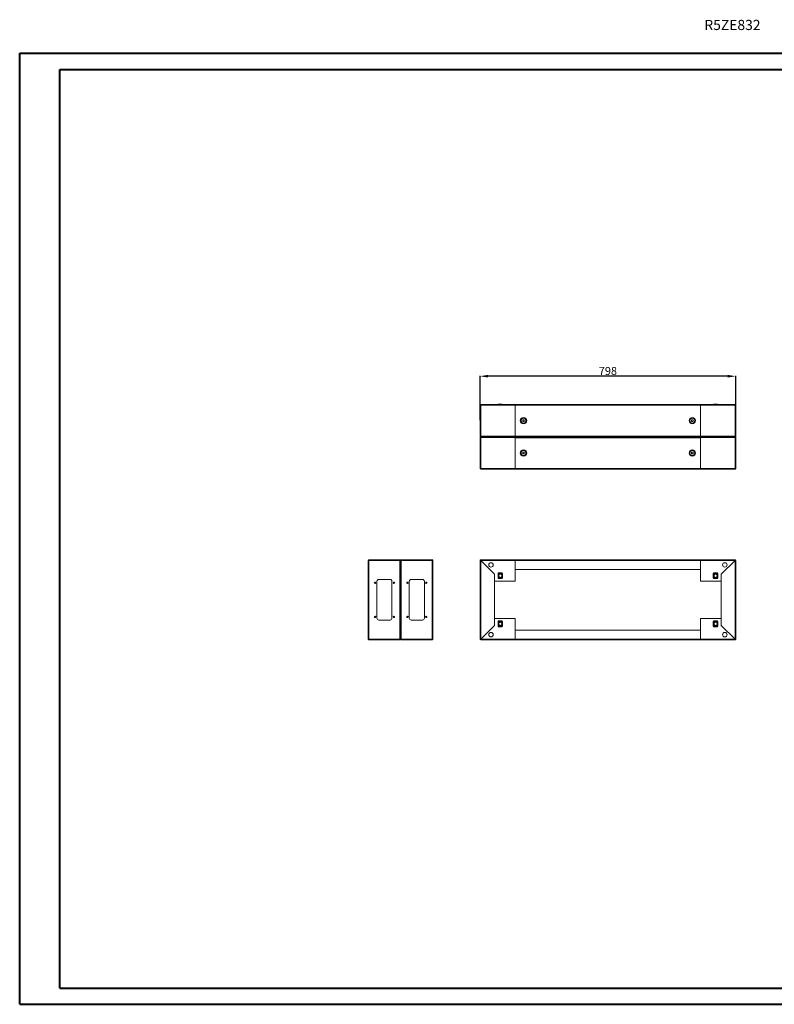
# Model space of a CAD drawing. Units: millimetres. Extents: x 3 to 4523, y 23 to 3098.
# Drawn here: x 3 to 2359, y 23 to 3098 of the extents above; entities that cross this region are included whole.
import ezdxf

# ---------------------------------------------------------------- set-up
doc = ezdxf.new("R2010")
doc.units = ezdxf.units.MM
doc.layers.add('2', color=7, linetype='Continuous')
doc.styles.add('SLDTEXTSTYLE0', font='TXT', dxfattribs={"width": 0.75})
doc.dimstyles.new('ISO-25', dxfattribs={"dimtxt": 2.5, "dimasz": 2.5, "dimexe": 1.25, "dimexo": 0.625, "dimtad": 1, "dimtxsty": 'Standard', "dimcen": 2.5, "dimadec": 0, "dimazin": 0, "dimtfac": 1, "dimtmove": 0, "dimatfit": 3, "dimfxl": 1, "dimarcsym": 0})

# ---------------------------------------------------------------- blocks, each defined once
blk = doc.blocks.new('*D5')
at = {"layer": '2', "color": 0, "linetype": 'ByBlock', "lineweight": -2}
for p, q in [((1440.3, 1846.8), (1440.3, 1985.8)), ((2213.3, 1984.5), (1465.3, 1984.5)), ((2238.3, 1831.6), (2238.3, 1985.8))]:
    blk.add_line(p, q, dxfattribs=at)
at = {"layer": '2', "color": 0, "linetype": 'ByBlock'}
for points in [[(1465.3, 1988.7), (1465.3, 1980.4), (1440.3, 1984.5)], [(2213.3, 1988.7), (2213.3, 1980.4), (2238.3, 1984.5)]]:
    blk.add_solid(points, dxfattribs=at)
at = {"layer": 'Defpoints', "color": 0, "linetype": 'ByBlock'}
for p in [(1440.3, 1984.5), (1440.3, 1846.2), (2238.3, 1831)]:
    blk.add_point(p, dxfattribs=at)
at = {"layer": '2', "color": 0, "linetype": 'ByBlock', "insert": (1839.3, 1997.7), "char_height": 25, "attachment_point": 5}
blk.add_mtext('798', dxfattribs=at)

msp = doc.modelspace()

# ---------------------------------------------------------------- linework, layer by layer
at = {"color": 0, "linetype": 'Continuous', "lineweight": 40}
for p, q in [((3.018, 22.919), (3.018, 2992.919)), ((3.018, 2992.919), (4522.745, 2992.919)), ((128.018, 72.919), (128.018, 2942.919)), ((128.018, 2942.919), (4472.745, 2942.919)), ((128.018, 72.919), (4472.745, 72.919)), ((3.018, 22.919), (4522.745, 22.919))]:
    msp.add_line(p, q, dxfattribs=at)
at = {"color": 7, "linetype": 'Continuous', "lineweight": 15}
for p, q in [((1442.372, 1894.196), (1440.272, 1894.196)), ((1440.272, 1894.096), (1440.272, 1894.196)), ((1440.272, 1797.296), (1440.272, 1894.096)), ((1442.372, 1896.196), (1442.372, 1894.196)), ((1442.443, 1896.196), (1442.372, 1896.196)), ((1442.372, 1894.196), (1442.372, 1894.096)), ((1442.372, 1894.096), (1550.272, 1894.096)), ((1442.372, 1797.296), (1442.372, 1894.096)), ((1550.272, 1896.196), (1442.443, 1896.196)), ((1509.522, 1896.774), (1497.022, 1896.774)), ((1497.022, 1896.774), (1497.022, 1896.773)), ((1497.022, 1896.773), (1509.522, 1896.773)), ((1497.022, 1896.696), (1497.022, 1896.773)), ((1509.522, 1896.696), (1497.022, 1896.696)), ((1497.022, 1896.196), (1497.022, 1896.696)), ((1509.522, 1896.773), (1509.522, 1896.774)), ((1509.522, 1896.773), (1509.522, 1896.696)), ((1509.522, 1896.196), (1509.522, 1896.696)), ((1550.272, 1894.096), (1550.272, 1896.196)), ((2128.272, 1895.696), (1550.272, 1895.696)), ((1550.272, 1894.096), (1550.272, 1797.296)), ((1550.272, 1893.596), (1550.272, 1797.796)), ((1550.272, 1893.596), (2128.272, 1893.596)), ((2128.272, 1896.196), (2128.272, 1894.096)), ((2236.101, 1896.196), (2128.272, 1896.196)), ((2128.272, 1894.096), (2236.172, 1894.096)), ((2128.272, 1797.296), (2128.272, 1894.096)), ((2128.272, 1797.796), (2128.272, 1893.596)), ((2181.522, 1896.774), (2169.022, 1896.774)), ((2169.022, 1896.774), (2169.022, 1896.773)), ((2169.022, 1896.773), (2181.522, 1896.773)), ((2169.022, 1896.696), (2169.022, 1896.773)), ((2181.522, 1896.696), (2169.022, 1896.696)), ((2169.022, 1896.196), (2169.022, 1896.696)), ((2181.522, 1896.773), (2181.522, 1896.774)), ((2181.522, 1896.773), (2181.522, 1896.696)), ((2181.522, 1896.196), (2181.522, 1896.696)), ((2236.172, 1896.196), (2236.101, 1896.196)), ((2236.172, 1894.196), (2236.172, 1896.196)), ((2236.172, 1894.096), (2236.172, 1894.196)), ((2238.272, 1894.196), (2236.172, 1894.196)), ((2236.172, 1894.096), (2236.172, 1797.296)), ((2238.272, 1894.196), (2238.272, 1894.096)), ((2238.272, 1894.096), (2238.272, 1797.296)), ((1573.272, 1847.14), (1575.772, 1848.583)), ((1573.272, 1844.253), (1573.272, 1847.14)), ((1575.772, 1848.583), (1578.272, 1847.14)), ((1578.272, 1847.14), (1578.272, 1844.253)), ((2100.272, 1847.14), (2102.772, 1848.583)), ((2100.272, 1844.253), (2100.272, 1847.14)), ((2102.772, 1848.583), (2105.272, 1847.14)), ((2105.272, 1847.14), (2105.272, 1844.253)), ((1575.772, 1842.809), (1573.272, 1844.253)), ((1578.272, 1844.253), (1575.772, 1842.809)), ((2102.772, 1842.809), (2100.272, 1844.253)), ((2105.272, 1844.253), (2102.772, 1842.809)), ((1440.272, 1797.196), (1440.272, 1797.296)), ((1440.272, 1797.196), (1442.372, 1797.196)), ((1442.372, 1793.196), (1440.272, 1793.196)), ((1440.272, 1793.096), (1440.272, 1793.196)), ((1440.272, 1696.296), (1440.272, 1793.096)), ((1550.272, 1797.296), (1442.372, 1797.296)), ((1442.372, 1797.296), (1442.372, 1797.196)), ((1442.372, 1797.196), (1442.372, 1795.196)), ((1442.372, 1795.196), (1442.372, 1793.196)), ((1442.443, 1795.196), (1442.372, 1795.196)), ((1442.372, 1793.196), (1442.372, 1793.096)), ((1442.372, 1696.296), (1442.372, 1793.096)), ((1442.372, 1793.096), (1550.272, 1793.096)), ((1550.272, 1795.196), (1442.443, 1795.196)), ((2128.272, 1797.796), (1550.272, 1797.796)), ((1550.272, 1795.196), (1550.272, 1797.296)), ((1550.272, 1795.696), (2128.272, 1795.696)), ((1550.272, 1793.096), (1550.272, 1795.196)), ((2128.272, 1794.696), (1550.272, 1794.696)), ((1550.272, 1793.096), (1550.272, 1696.296)), ((1550.272, 1792.596), (2128.272, 1792.596)), ((1550.272, 1792.596), (1550.272, 1696.796)), ((2236.172, 1797.296), (2128.272, 1797.296)), ((2128.272, 1797.296), (2128.272, 1795.196)), ((2128.272, 1795.196), (2128.272, 1793.096)), ((2236.101, 1795.196), (2128.272, 1795.196)), ((2128.272, 1793.096), (2236.172, 1793.096)), ((2128.272, 1696.296), (2128.272, 1793.096)), ((2128.272, 1696.796), (2128.272, 1792.596)), ((2236.172, 1795.196), (2236.101, 1795.196)), ((2236.172, 1797.196), (2236.172, 1797.296)), ((2236.172, 1797.196), (2238.272, 1797.196)), ((2236.172, 1795.196), (2236.172, 1797.196)), ((2236.172, 1793.196), (2236.172, 1795.196)), ((2236.172, 1793.096), (2236.172, 1793.196)), ((2238.272, 1793.196), (2236.172, 1793.196)), ((2236.172, 1793.096), (2236.172, 1696.296)), ((2238.272, 1797.296), (2238.272, 1797.196)), ((2238.272, 1793.196), (2238.272, 1793.096)), ((2238.272, 1793.096), (2238.272, 1696.296)), ((1573.272, 1746.14), (1575.772, 1747.583)), ((1573.272, 1743.253), (1573.272, 1746.14)), ((1575.772, 1741.809), (1573.272, 1743.253)), ((1575.772, 1747.583), (1578.272, 1746.14)), ((1578.272, 1743.253), (1575.772, 1741.809)), ((1578.272, 1746.14), (1578.272, 1743.253)), ((2100.272, 1746.14), (2102.772, 1747.583)), ((2100.272, 1743.253), (2100.272, 1746.14)), ((2102.772, 1741.809), (2100.272, 1743.253)), ((2102.772, 1747.583), (2105.272, 1746.14)), ((2105.272, 1743.253), (2102.772, 1741.809)), ((2105.272, 1746.14), (2105.272, 1743.253)), ((1440.272, 1696.196), (1440.272, 1696.296)), ((1440.272, 1696.196), (1442.372, 1696.196)), ((1550.272, 1696.296), (1442.372, 1696.296)), ((1442.372, 1696.296), (1442.372, 1696.196)), ((1442.372, 1696.196), (1442.372, 1694.196)), ((1442.372, 1694.196), (1442.443, 1694.196)), ((1442.443, 1694.196), (1550.272, 1694.196)), ((2128.272, 1696.796), (1550.272, 1696.796)), ((1550.272, 1694.196), (1550.272, 1696.296)), ((1550.272, 1694.696), (2128.272, 1694.696)), ((2236.172, 1696.296), (2128.272, 1696.296)), ((2128.272, 1696.296), (2128.272, 1694.196)), ((2128.272, 1694.196), (2236.101, 1694.196)), ((2236.101, 1694.196), (2236.172, 1694.196)), ((2236.172, 1696.196), (2236.172, 1696.296)), ((2236.172, 1696.196), (2238.272, 1696.196)), ((2236.172, 1694.196), (2236.172, 1696.196)), ((2238.272, 1696.296), (2238.272, 1696.196)), ((1093.243, 1409.104), (1091.243, 1409.104)), ((1091.243, 1409.104), (1091.243, 1409.033)), ((1091.243, 1409.033), (1091.243, 1163.375)), ((1093.243, 1411.116), (1093.187, 1411.099)), ((1093.243, 1411.204), (1093.243, 1409.104)), ((1093.243, 1411.204), (1093.343, 1411.204)), ((1093.343, 1409.104), (1093.243, 1409.104)), ((1190.143, 1411.204), (1093.343, 1411.204)), ((1093.343, 1409.104), (1093.343, 1163.304)), ((1190.143, 1409.104), (1093.343, 1409.104)), ((1134.123, 1411.486), (1134.123, 1411.204)), ((1134.123, 1411.486), (1149.363, 1411.486)), ((1149.363, 1411.204), (1149.363, 1411.486)), ((1190.143, 1411.204), (1190.243, 1411.204)), ((1190.143, 1163.304), (1190.143, 1409.104)), ((1190.243, 1409.104), (1190.143, 1409.104)), ((1190.243, 1409.104), (1190.243, 1411.204)), ((1190.243, 1411.116), (1190.3, 1411.099)), ((1192.243, 1409.104), (1190.243, 1409.104)), ((1194.243, 1409.104), (1192.243, 1409.104)), ((1192.243, 1409.104), (1192.243, 1409.033)), ((1192.243, 1409.033), (1192.243, 1163.375)), ((1194.243, 1411.116), (1194.187, 1411.099)), ((1194.243, 1411.204), (1194.243, 1409.104)), ((1194.243, 1411.204), (1194.343, 1411.204)), ((1194.343, 1409.104), (1194.243, 1409.104)), ((1291.143, 1411.204), (1194.343, 1411.204)), ((1194.343, 1409.104), (1194.343, 1163.304)), ((1291.143, 1409.104), (1194.343, 1409.104)), ((1235.123, 1411.486), (1235.123, 1411.204)), ((1235.123, 1411.486), (1242.743, 1411.486)), ((1242.743, 1411.486), (1250.363, 1411.486)), ((1250.363, 1411.204), (1250.363, 1411.486)), ((1291.143, 1411.204), (1291.243, 1411.204)), ((1291.143, 1163.304), (1291.143, 1409.104)), ((1291.243, 1409.104), (1291.143, 1409.104)), ((1291.243, 1409.104), (1291.243, 1411.204)), ((1291.243, 1411.116), (1291.3, 1411.099)), ((1293.243, 1409.104), (1291.243, 1409.104)), ((1293.243, 1409.033), (1293.243, 1409.104)), ((1293.243, 1163.375), (1293.243, 1409.033)), ((1440.272, 1163.304), (1440.272, 1409.104)), ((1442.272, 1409.104), (1440.272, 1409.104)), ((1550.272, 1411.204), (1442.372, 1411.204)), ((1442.372, 1411.204), (1442.372, 1409.204)), ((1442.372, 1409.033), (1485.272, 1366.133)), ((1442.372, 1163.375), (1442.372, 1409.033)), ((1485.343, 1366.204), (1442.443, 1409.104)), ((1442.443, 1409.104), (1550.272, 1409.104)), ((2128.272, 1411.204), (1550.272, 1411.204)), ((1550.272, 1409.104), (1550.272, 1411.204)), ((1550.272, 1409.104), (2128.272, 1409.104)), ((1550.272, 1409.104), (1550.272, 1344.204)), ((1568.152, 1411.486), (1568.152, 1411.204)), ((1568.152, 1411.486), (1583.392, 1411.486)), ((1583.392, 1411.204), (1583.392, 1411.486)), ((2095.152, 1411.486), (2095.152, 1411.204)), ((2095.152, 1411.486), (2110.392, 1411.486)), ((2110.392, 1411.204), (2110.392, 1411.486)), ((2236.172, 1411.204), (2128.272, 1411.204)), ((2128.272, 1411.204), (2128.272, 1409.104)), ((2128.272, 1409.104), (2236.101, 1409.104)), ((2128.272, 1344.204), (2128.272, 1409.104)), ((2236.101, 1409.104), (2193.201, 1366.204)), ((2193.272, 1366.133), (2236.172, 1409.033)), ((2236.172, 1409.033), (2236.172, 1163.375)), ((2238.272, 1409.104), (2238.272, 1163.304)), ((1090.744, 1370.152), (1090.667, 1368.683)), ((1090.744, 1352.256), (1090.667, 1353.724)), ((1091.243, 1370.126), (1090.744, 1370.152)), ((1091.166, 1368.657), (1091.243, 1370.126)), ((1091.243, 1352.282), (1091.166, 1353.751)), ((1485.272, 1366.133), (1485.272, 1206.275)), ((1485.343, 1344.204), (1485.343, 1366.204)), ((1496.272, 1368.204), (1496.272, 1354.204)), ((1497.022, 1368.204), (1496.272, 1368.204)), ((1496.272, 1354.204), (1497.022, 1354.204)), ((1496.759, 1368.204), (1497.022, 1367.941)), ((1497.022, 1354.466), (1496.759, 1354.204)), ((1496.829, 1368.204), (1497.022, 1368.011)), ((1496.829, 1354.204), (1497.022, 1354.397)), ((1497.022, 1370.152), (1509.522, 1370.152)), ((1497.022, 1368.683), (1497.022, 1370.152)), ((1497.022, 1368.683), (1497.022, 1367.901)), ((1509.522, 1368.683), (1497.022, 1368.683)), ((1497.022, 1367.901), (1509.522, 1367.901)), ((1497.022, 1367.551), (1497.022, 1367.901)), ((1509.522, 1367.551), (1497.022, 1367.551)), ((1497.022, 1367.551), (1497.022, 1367.543)), ((1497.022, 1367.543), (1509.522, 1367.543)), ((1509.522, 1354.865), (1497.022, 1354.865)), ((1497.022, 1354.865), (1497.022, 1354.857)), ((1497.022, 1354.857), (1509.522, 1354.857)), ((1497.022, 1354.857), (1497.022, 1354.506)), ((1497.022, 1354.506), (1497.022, 1353.724)), ((1497.022, 1354.506), (1509.522, 1354.506)), ((1497.022, 1353.724), (1509.522, 1353.724)), ((1497.022, 1353.724), (1497.022, 1352.256)), ((1498.188, 1362.513), (1499.596, 1364.953)), ((1499.596, 1357.455), (1498.188, 1359.895)), ((1501.863, 1366.261), (1504.681, 1366.261)), ((1504.681, 1356.146), (1501.863, 1356.146)), ((1506.948, 1364.953), (1508.356, 1362.513)), ((1508.356, 1359.895), (1506.948, 1357.455)), ((1509.522, 1370.152), (1509.522, 1368.683)), ((1509.522, 1367.901), (1509.522, 1368.683)), ((1510.272, 1368.204), (1509.522, 1368.204)), ((1509.522, 1368.011), (1509.715, 1368.204)), ((1509.522, 1367.941), (1509.785, 1368.204)), ((1509.522, 1367.901), (1509.522, 1367.551)), ((1509.522, 1367.543), (1509.522, 1367.551)), ((1509.522, 1354.857), (1509.522, 1354.865)), ((1509.522, 1354.506), (1509.522, 1354.857)), ((1509.522, 1353.724), (1509.522, 1354.506)), ((1509.785, 1354.204), (1509.522, 1354.466)), ((1509.522, 1354.397), (1509.715, 1354.204)), ((1509.522, 1354.204), (1510.272, 1354.204)), ((1509.522, 1352.256), (1509.522, 1353.724)), ((1510.272, 1354.204), (1510.272, 1368.204)), ((1550.272, 1380.704), (2128.272, 1380.704)), ((2169.022, 1368.204), (2168.272, 1368.204)), ((2168.272, 1368.204), (2168.272, 1354.204)), ((2168.272, 1354.204), (2169.022, 1354.204)), ((2168.759, 1368.204), (2169.022, 1367.941)), ((2169.022, 1354.466), (2168.759, 1354.204)), ((2168.829, 1368.204), (2169.022, 1368.011)), ((2168.829, 1354.204), (2169.022, 1354.397)), ((2169.022, 1370.152), (2181.522, 1370.152)), ((2169.022, 1368.683), (2169.022, 1370.152)), ((2169.022, 1368.683), (2169.022, 1367.901)), ((2181.522, 1368.683), (2169.022, 1368.683)), ((2169.022, 1367.901), (2181.522, 1367.901)), ((2169.022, 1367.551), (2169.022, 1367.901)), ((2181.522, 1367.551), (2169.022, 1367.551)), ((2169.022, 1367.551), (2169.022, 1367.543)), ((2169.022, 1367.543), (2181.522, 1367.543)), ((2181.522, 1354.865), (2169.022, 1354.865)), ((2169.022, 1354.865), (2169.022, 1354.857)), ((2169.022, 1354.857), (2181.522, 1354.857)), ((2169.022, 1354.857), (2169.022, 1354.506)), ((2169.022, 1354.506), (2169.022, 1353.724)), ((2169.022, 1354.506), (2181.522, 1354.506)), ((2169.022, 1353.724), (2181.522, 1353.724)), ((2169.022, 1353.724), (2169.022, 1352.256)), ((2170.188, 1362.513), (2171.596, 1364.953)), ((2171.596, 1357.455), (2170.188, 1359.895)), ((2173.863, 1366.261), (2176.681, 1366.261)), ((2176.681, 1356.146), (2173.863, 1356.146)), ((2178.948, 1364.953), (2180.356, 1362.513)), ((2180.356, 1359.895), (2178.948, 1357.455)), ((2181.522, 1370.152), (2181.522, 1368.683)), ((2181.522, 1367.901), (2181.522, 1368.683)), ((2182.272, 1368.204), (2181.522, 1368.204)), ((2181.522, 1368.011), (2181.715, 1368.204)), ((2181.522, 1367.941), (2181.785, 1368.204)), ((2181.522, 1367.901), (2181.522, 1367.551)), ((2181.522, 1367.543), (2181.522, 1367.551)), ((2181.522, 1354.857), (2181.522, 1354.865)), ((2181.522, 1354.506), (2181.522, 1354.857)), ((2181.522, 1353.724), (2181.522, 1354.506)), ((2181.785, 1354.204), (2181.522, 1354.466)), ((2181.522, 1354.397), (2181.715, 1354.204)), ((2181.522, 1354.204), (2182.272, 1354.204)), ((2181.522, 1352.256), (2181.522, 1353.724)), ((2182.272, 1354.204), (2182.272, 1368.204)), ((2193.201, 1366.204), (2193.201, 1344.204)), ((2193.272, 1206.275), (2193.272, 1366.133)), ((1091.243, 1352.282), (1090.744, 1352.256)), ((1118.243, 1228.704), (1118.243, 1343.704)), ((1124.243, 1349.704), (1159.243, 1349.704)), ((1165.243, 1343.704), (1165.243, 1228.704)), ((1219.243, 1228.704), (1219.243, 1343.704)), ((1225.243, 1349.704), (1260.243, 1349.704)), ((1266.243, 1343.704), (1266.243, 1228.704)), ((1550.272, 1344.204), (1485.343, 1344.204)), ((1497.022, 1352.256), (1509.522, 1352.256)), ((2193.201, 1344.204), (2128.272, 1344.204)), ((2169.022, 1352.256), (2181.522, 1352.256)), ((1090.667, 1218.683), (1090.744, 1220.152)), ((1090.667, 1203.724), (1090.744, 1202.256)), ((1090.744, 1220.152), (1091.243, 1220.126)), ((1091.243, 1202.282), (1090.744, 1202.256)), ((1091.166, 1218.657), (1091.243, 1220.126)), ((1091.243, 1202.282), (1091.166, 1203.751)), ((1159.243, 1222.704), (1124.243, 1222.704)), ((1260.243, 1222.704), (1225.243, 1222.704)), ((1485.272, 1206.275), (1442.372, 1163.375)), ((1442.443, 1163.304), (1485.343, 1206.204)), ((1485.343, 1206.204), (1485.343, 1228.204)), ((1485.343, 1228.204), (1550.272, 1228.204)), ((1497.022, 1218.204), (1496.272, 1218.204)), ((1496.272, 1218.204), (1496.272, 1204.204)), ((1496.272, 1204.204), (1497.022, 1204.204)), ((1496.759, 1218.204), (1497.022, 1217.941)), ((1497.022, 1204.466), (1496.759, 1204.204)), ((1497.022, 1218.011), (1496.829, 1218.204)), ((1497.022, 1204.397), (1496.829, 1204.204)), ((1509.522, 1220.152), (1497.022, 1220.152)), ((1497.022, 1220.152), (1497.022, 1218.683)), ((1497.022, 1218.683), (1497.022, 1217.901)), ((1509.522, 1218.683), (1497.022, 1218.683)), ((1509.522, 1217.901), (1497.022, 1217.901)), ((1497.022, 1217.901), (1497.022, 1217.551)), ((1509.522, 1217.551), (1497.022, 1217.551)), ((1497.022, 1217.551), (1497.022, 1217.543)), ((1497.022, 1217.543), (1509.522, 1217.543)), ((1509.522, 1204.865), (1497.022, 1204.865)), ((1497.022, 1204.865), (1497.022, 1204.857)), ((1497.022, 1204.857), (1509.522, 1204.857)), ((1497.022, 1204.506), (1497.022, 1204.857)), ((1497.022, 1204.506), (1497.022, 1203.724)), ((1509.522, 1204.506), (1497.022, 1204.506)), ((1497.022, 1203.724), (1509.522, 1203.724)), ((1497.022, 1202.256), (1497.022, 1203.724)), ((1509.522, 1202.256), (1497.022, 1202.256)), ((1498.188, 1212.513), (1499.596, 1214.953)), ((1499.596, 1207.455), (1498.188, 1209.895)), ((1501.863, 1216.261), (1504.681, 1216.261)), ((1504.681, 1206.146), (1501.863, 1206.146)), ((1506.948, 1214.953), (1508.356, 1212.513)), ((1508.356, 1209.895), (1506.948, 1207.455)), ((1509.522, 1218.683), (1509.522, 1220.152)), ((1509.522, 1217.901), (1509.522, 1218.683)), ((1510.272, 1218.204), (1509.522, 1218.204)), ((1509.715, 1218.204), (1509.522, 1218.011)), ((1509.522, 1217.941), (1509.785, 1218.204)), ((1509.522, 1217.551), (1509.522, 1217.901)), ((1509.522, 1217.543), (1509.522, 1217.551)), ((1509.522, 1204.857), (1509.522, 1204.865)), ((1509.522, 1204.857), (1509.522, 1204.506)), ((1509.522, 1203.724), (1509.522, 1204.506)), ((1509.785, 1204.204), (1509.522, 1204.466)), ((1509.715, 1204.204), (1509.522, 1204.397)), ((1509.522, 1204.204), (1510.272, 1204.204)), ((1509.522, 1203.724), (1509.522, 1202.256)), ((1510.272, 1204.204), (1510.272, 1218.204)), ((1550.272, 1228.204), (1550.272, 1163.304)), ((2128.272, 1163.304), (2128.272, 1228.204)), ((2128.272, 1228.204), (2193.201, 1228.204)), ((2169.022, 1218.204), (2168.272, 1218.204)), ((2168.272, 1218.204), (2168.272, 1204.204)), ((2168.272, 1204.204), (2169.022, 1204.204)), ((2168.759, 1218.204), (2169.022, 1217.941)), ((2169.022, 1204.466), (2168.759, 1204.204)), ((2169.022, 1218.011), (2168.829, 1218.204)), ((2169.022, 1204.397), (2168.829, 1204.204)), ((2181.522, 1220.152), (2169.022, 1220.152)), ((2169.022, 1220.152), (2169.022, 1218.683)), ((2169.022, 1218.683), (2169.022, 1217.901)), ((2181.522, 1218.683), (2169.022, 1218.683)), ((2181.522, 1217.901), (2169.022, 1217.901)), ((2169.022, 1217.901), (2169.022, 1217.551)), ((2181.522, 1217.551), (2169.022, 1217.551)), ((2169.022, 1217.551), (2169.022, 1217.543)), ((2169.022, 1217.543), (2181.522, 1217.543)), ((2181.522, 1204.865), (2169.022, 1204.865)), ((2169.022, 1204.865), (2169.022, 1204.857)), ((2169.022, 1204.857), (2181.522, 1204.857)), ((2169.022, 1204.506), (2169.022, 1204.857)), ((2169.022, 1204.506), (2169.022, 1203.724)), ((2181.522, 1204.506), (2169.022, 1204.506)), ((2169.022, 1203.724), (2181.522, 1203.724)), ((2169.022, 1202.256), (2169.022, 1203.724)), ((2181.522, 1202.256), (2169.022, 1202.256)), ((2170.188, 1212.513), (2171.596, 1214.953)), ((2171.596, 1207.455), (2170.188, 1209.895)), ((2173.863, 1216.261), (2176.681, 1216.261)), ((2176.681, 1206.146), (2173.863, 1206.146)), ((2178.948, 1214.953), (2180.356, 1212.513)), ((2180.356, 1209.895), (2178.948, 1207.455)), ((2181.522, 1218.683), (2181.522, 1220.152)), ((2181.522, 1217.901), (2181.522, 1218.683)), ((2182.272, 1218.204), (2181.522, 1218.204)), ((2181.715, 1218.204), (2181.522, 1218.011)), ((2181.522, 1217.941), (2181.785, 1218.204)), ((2181.522, 1217.551), (2181.522, 1217.901)), ((2181.522, 1217.543), (2181.522, 1217.551)), ((2181.522, 1204.857), (2181.522, 1204.865)), ((2181.522, 1204.857), (2181.522, 1204.506)), ((2181.522, 1203.724), (2181.522, 1204.506)), ((2181.785, 1204.204), (2181.522, 1204.466)), ((2181.715, 1204.204), (2181.522, 1204.397)), ((2181.522, 1204.204), (2182.272, 1204.204)), ((2181.522, 1203.724), (2181.522, 1202.256)), ((2182.272, 1204.204), (2182.272, 1218.204)), ((2193.201, 1228.204), (2193.201, 1206.204)), ((2193.201, 1206.204), (2236.101, 1163.304)), ((2236.172, 1163.375), (2193.272, 1206.275)), ((2128.272, 1191.704), (1550.272, 1191.704)), ((1091.243, 1163.375), (1091.243, 1163.304)), ((1091.243, 1163.304), (1093.243, 1163.304)), ((1093.243, 1161.291), (1093.187, 1161.309)), ((1093.243, 1163.304), (1093.243, 1161.204)), ((1093.243, 1163.304), (1093.343, 1163.304)), ((1093.343, 1161.204), (1093.243, 1161.204)), ((1093.343, 1163.304), (1190.143, 1163.304)), ((1093.343, 1161.204), (1190.143, 1161.204)), ((1134.123, 1161.204), (1134.123, 1160.922)), ((1141.743, 1160.922), (1134.123, 1160.922)), ((1149.363, 1160.922), (1141.743, 1160.922)), ((1149.363, 1160.922), (1149.363, 1161.204)), ((1190.143, 1163.304), (1190.243, 1163.304)), ((1190.243, 1161.204), (1190.143, 1161.204)), ((1190.243, 1161.204), (1190.243, 1163.304)), ((1190.243, 1163.304), (1192.243, 1163.304)), ((1190.243, 1161.291), (1190.3, 1161.309)), ((1192.243, 1163.375), (1192.243, 1163.304)), ((1192.243, 1163.304), (1194.243, 1163.304)), ((1194.243, 1161.291), (1194.187, 1161.309)), ((1194.243, 1163.304), (1194.243, 1161.204)), ((1194.243, 1163.304), (1194.343, 1163.304)), ((1194.343, 1161.204), (1194.243, 1161.204)), ((1194.343, 1163.304), (1291.143, 1163.304)), ((1194.343, 1161.204), (1291.143, 1161.204)), ((1235.123, 1161.204), (1235.123, 1160.922)), ((1250.363, 1160.922), (1235.123, 1160.922)), ((1250.363, 1160.922), (1250.363, 1161.204)), ((1291.143, 1163.304), (1291.243, 1163.304)), ((1291.243, 1161.204), (1291.143, 1161.204)), ((1291.243, 1161.204), (1291.243, 1163.304)), ((1291.243, 1163.304), (1293.243, 1163.304)), ((1291.243, 1161.291), (1291.3, 1161.309)), ((1293.243, 1163.304), (1293.243, 1163.375)), ((1442.372, 1161.204), (1550.272, 1161.204)), ((1550.272, 1163.304), (1442.443, 1163.304)), ((2128.272, 1163.304), (1550.272, 1163.304)), ((1550.272, 1161.204), (1550.272, 1163.304)), ((1550.272, 1161.204), (2128.272, 1161.204)), ((1568.152, 1161.204), (1568.152, 1160.922)), ((1583.392, 1160.922), (1568.152, 1160.922)), ((1583.392, 1160.922), (1583.392, 1161.204)), ((2095.152, 1161.204), (2095.152, 1160.922)), ((2110.392, 1160.922), (2095.152, 1160.922)), ((2110.392, 1160.922), (2110.392, 1161.204)), ((2236.101, 1163.304), (2128.272, 1163.304)), ((2128.272, 1163.304), (2128.272, 1161.204)), ((2128.272, 1161.204), (2236.172, 1161.204)), ((2236.172, 1161.204), (2236.172, 1163.204)), ((2236.272, 1163.304), (2238.272, 1163.304))]:
    msp.add_line(p, q, dxfattribs=at)
for centre, radius in [((1575.772, 1845.696), 8.683), ((1575.772, 1845.696), 7.62), ((2102.772, 1845.696), 8.683), ((2102.772, 1845.696), 7.62), ((1575.772, 1744.696), 8.683), ((2102.772, 1744.696), 8.683), ((1575.772, 1744.696), 7.62), ((2102.772, 1744.696), 7.62), ((1474.272, 1395.204), 7), ((2204.272, 1395.204), 7), ((1503.272, 1361.204), 6.025), ((1503.272, 1361.204), 5.25), ((2175.272, 1361.204), 6.025), ((2175.272, 1361.204), 5.25), ((1112.243, 1339.704), 2.125), ((1171.243, 1339.704), 2.125), ((1213.243, 1339.704), 2.125), ((1272.243, 1339.704), 2.125), ((1112.243, 1232.704), 2.125), ((1171.243, 1232.704), 2.125), ((1213.243, 1232.704), 2.125), ((1272.243, 1232.704), 2.125), ((1503.272, 1211.204), 6.025), ((1503.272, 1211.204), 5.25), ((2175.272, 1211.204), 6.025), ((2175.272, 1211.204), 5.25), ((1474.272, 1177.204), 7), ((2204.272, 1177.204), 7)]:
    msp.add_circle(centre, radius, dxfattribs=at)
for centre, radius, start, end in [((1442.372, 1894.096), 2.1, 90, 180), ((1475.556, 1894.03), 33.184, 176.257234, 179.885725), ((2202.988, 1894.03), 33.184, 0.114275, 3.742766), ((2236.172, 1894.096), 2.1, 0, 90), ((1575.772, 1845.696), 10, 0, 180), ((1575.772, 1845.696), 10, 180, 0), ((1575.772, 1845.696), 2.5, 120, 180), ((1575.772, 1845.696), 2.5, 180, 240), ((1575.772, 1845.696), 2.5, 60, 120), ((1575.772, 1845.696), 2.5, 0, 60), ((1575.772, 1845.696), 2.5, 300, 0), ((2102.772, 1845.696), 10, 0, 180), ((2102.772, 1845.696), 10, 180, 0), ((2102.772, 1845.696), 2.5, 120, 180), ((2102.772, 1845.696), 2.5, 180, 240), ((2102.772, 1845.696), 2.5, 60, 120), ((2102.772, 1845.696), 2.5, 0, 60), ((2102.772, 1845.696), 2.5, 300, 0), ((1575.772, 1845.696), 2.5, 240, 300), ((2102.772, 1845.696), 2.5, 240, 300), ((1442.372, 1797.296), 2.1, 180, 270), ((1442.372, 1793.096), 2.1, 90, 180), ((1475.556, 1797.362), 33.184, 180.114275, 183.742766), ((1475.556, 1793.03), 33.184, 176.257234, 179.885725), ((2202.988, 1797.362), 33.184, 356.257234, 359.885725), ((2202.988, 1793.03), 33.184, 0.114275, 3.742766), ((2236.191, 1797.258), 2.062, 269.46319, 358.287211), ((2236.172, 1793.096), 2.1, 0, 90), ((1575.772, 1744.696), 10, 0, 180), ((2102.772, 1744.696), 10, 0, 180), ((1575.772, 1744.696), 10, 180, 0), ((1575.772, 1744.696), 2.5, 120, 180), ((1575.772, 1744.696), 2.5, 180, 240), ((1575.772, 1744.696), 2.5, 60, 120), ((1575.772, 1744.696), 2.5, 240, 300), ((1575.772, 1744.696), 2.5, 0, 60), ((1575.772, 1744.696), 2.5, 300, 0), ((2102.772, 1744.696), 10, 180, 0), ((2102.772, 1744.696), 2.5, 120, 180), ((2102.772, 1744.696), 2.5, 180, 240), ((2102.772, 1744.696), 2.5, 60, 120), ((2102.772, 1744.696), 2.5, 240, 300), ((2102.772, 1744.696), 2.5, 0, 60), ((2102.772, 1744.696), 2.5, 300, 0), ((1442.372, 1696.296), 2.1, 180, 270), ((1475.556, 1696.362), 33.184, 180.114275, 183.742766), ((2202.988, 1696.362), 33.184, 356.257234, 359.885725), ((2236.172, 1696.296), 2.1, 270, 0), ((1093.343, 1409.104), 2.1, 90, 180), ((1093.409, 1375.92), 33.184, 90.114275, 93.742766), ((1190.143, 1409.104), 2.1, 0, 90), ((1190.077, 1375.92), 33.184, 86.257234, 89.885725), ((1194.343, 1409.104), 2.1, 90, 180), ((1194.409, 1375.92), 33.184, 90.114275, 93.742766), ((1291.143, 1409.104), 2.1, 0, 90), ((1291.077, 1375.92), 33.184, 86.257234, 89.885725), ((1442.372, 1409.104), 2.1, 90, 180), ((1442.438, 1442.218), 33.184, 266.257234, 269.885725), ((1442.372, 1409.104), 0.1, 90, 180), ((1409.258, 1409.038), 33.184, 0.114275, 3.742766), ((2269.286, 1409.038), 33.184, 176.257234, 179.885725), ((2236.172, 1409.104), 2.1, 0, 90), ((2236.172, 1409.104), 0.1, 0, 90), ((2236.106, 1442.218), 33.184, 270.114275, 273.742766), ((1091.416, 1368.644), 0.75, 177, 256.689149), ((1091.416, 1353.764), 0.75, 103.310851, 183), ((1091.416, 1368.644), 0.25, 177, 226.314288), ((1091.416, 1353.764), 0.25, 133.685712, 183), ((1503.272, 1361.204), 9, 133.982963, 141.057559), ((1503.272, 1361.204), 9, 218.942441, 226.017037), ((1503.272, 1361.204), 5.057, 150, 210), ((1503.272, 1361.204), 5.057, 90, 150), ((1503.272, 1361.204), 5.057, 210, 270), ((1503.272, 1361.204), 5.057, 30, 90), ((1503.272, 1361.204), 5.057, 270, 330), ((1503.272, 1361.204), 5.057, 330, 30), ((1503.272, 1361.204), 9, 38.942441, 46.017037), ((1503.272, 1361.204), 9, 313.982963, 321.057559), ((2175.272, 1361.204), 9, 133.982963, 141.057559), ((2175.272, 1361.204), 9, 218.942441, 226.017037), ((2175.272, 1361.204), 5.057, 150, 210), ((2175.272, 1361.204), 5.057, 90, 150), ((2175.272, 1361.204), 5.057, 210, 270), ((2175.272, 1361.204), 5.057, 30, 90), ((2175.272, 1361.204), 5.057, 270, 330), ((2175.272, 1361.204), 5.057, 330, 30), ((2175.272, 1361.204), 9, 38.942441, 46.017037), ((2175.272, 1361.204), 9, 313.982963, 321.057559), ((1124.243, 1343.704), 6, 90, 180), ((1159.243, 1343.704), 6, 0, 90), ((1225.243, 1343.704), 6, 90, 180), ((1260.243, 1343.704), 6, 0, 90), ((1091.416, 1218.644), 0.75, 177, 256.689149), ((1091.416, 1203.764), 0.75, 103.310851, 183), ((1091.416, 1218.644), 0.25, 177, 226.314288), ((1091.416, 1203.764), 0.25, 133.685712, 183), ((1124.243, 1228.704), 6, 180, 270), ((1159.243, 1228.704), 6, 270, 0), ((1225.243, 1228.704), 6, 180, 270), ((1260.243, 1228.704), 6, 270, 0), ((1503.272, 1211.204), 9, 133.982963, 141.057559), ((1503.272, 1211.204), 9, 218.942441, 226.017037), ((1503.272, 1211.204), 5.057, 150, 210), ((1503.272, 1211.204), 5.057, 90, 150), ((1503.272, 1211.204), 5.057, 210, 270), ((1503.272, 1211.204), 5.057, 30, 90), ((1503.272, 1211.204), 5.057, 270, 330), ((1503.272, 1211.204), 5.057, 330, 30), ((1503.272, 1211.204), 9, 38.942441, 46.017037), ((1503.272, 1211.204), 9, 313.982963, 321.057559), ((2175.272, 1211.204), 9, 133.982963, 141.057559), ((2175.272, 1211.204), 9, 218.942441, 226.017037), ((2175.272, 1211.204), 5.057, 150, 210), ((2175.272, 1211.204), 5.057, 90, 150), ((2175.272, 1211.204), 5.057, 210, 270), ((2175.272, 1211.204), 5.057, 30, 90), ((2175.272, 1211.204), 5.057, 270, 330), ((2175.272, 1211.204), 5.057, 330, 30), ((2175.272, 1211.204), 9, 38.942441, 46.017037), ((2175.272, 1211.204), 9, 313.982963, 321.057559), ((1093.409, 1196.488), 33.184, 266.257234, 269.885725), ((1093.343, 1163.304), 2.1, 180, 270), ((1190.077, 1196.488), 33.184, 270.114275, 273.742766), ((1190.143, 1163.304), 2.1, 270, 0), ((1194.409, 1196.488), 33.184, 266.257234, 269.885725), ((1194.343, 1163.304), 2.1, 180, 270), ((1291.077, 1196.488), 33.184, 270.114275, 273.742766), ((1291.143, 1163.304), 2.1, 270, 0), ((1442.438, 1130.19), 33.184, 90.114275, 93.742766), ((1442.372, 1163.304), 2.1, 180, 270), ((1442.372, 1163.304), 0.1, 180, 270), ((1409.258, 1163.37), 33.184, 356.257234, 359.885725), ((2269.286, 1163.37), 33.184, 180.114275, 183.742766), ((2236.106, 1130.19), 33.184, 86.257234, 89.885725), ((2236.172, 1163.304), 0.1, 270, 0), ((2236.172, 1163.304), 2.1, 270, 0)]:
    msp.add_arc(centre, radius, start, end, dxfattribs=at)

# ---------------------------------------------------------------- texts
at = {"color": 0, "linetype": 'Continuous', "lineweight": 0, "insert": (2140.383, 3097.42), "char_height": 31.75, "attachment_point": 1, "style": 'SLDTEXTSTYLE0'}
msp.add_mtext('{\\C7;R5ZE832}', dxfattribs=at)

# ---------------------------------------------------------------- dimensions: what is measured, and where the dimension line sits
at = {"layer": '2', "color": 4, "linetype": 'ByBlock'}
dim = msp.add_linear_dim(base=(1440.272, 1984.548), p1=(2238.272, 1830.965), p2=(1440.272, 1846.163), angle=180, dimstyle='ISO-25', override={"dimtxt": 25, "dimasz": 25}, dxfattribs=at)
dim.commit()
dim.dimension.update_dxf_attribs({"geometry": '*D5', "text_midpoint": (1839.272, 1984.548), "dimtype": 160})

doc.saveas('drawing.dxf')
